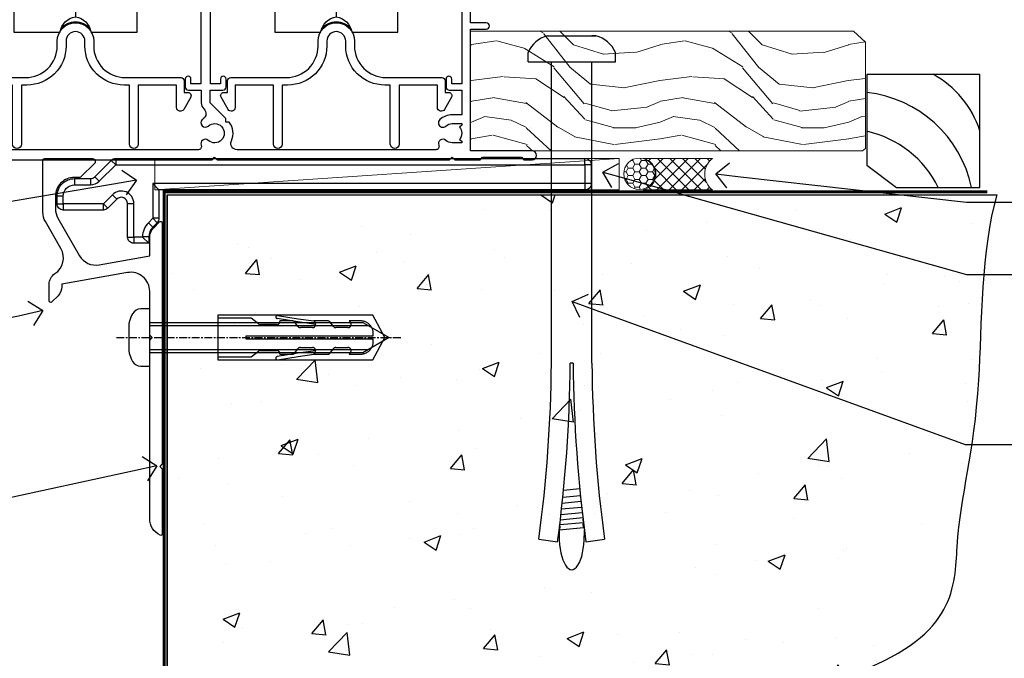
# Model space of a CAD drawing. Units: millimetres. Extents: x -33 to 10153, y -976 to 1126.
# Drawn here: x 9156 to 9313, y 100 to 201 of the extents above; entities that cross this region are included whole.
import ezdxf
from ezdxf import colors
from ezdxf.entities.mleader import LeaderData, LeaderLine
from ezdxf.math import Vec2, Vec3

# ---------------------------------------------------------------- set-up
doc = ezdxf.new("R2010")
doc.units = ezdxf.units.MM
doc.linetypes.add('CENTERLINE', pattern=[2, 1.25, -0.25, 0.25, -0.25])
doc.linetypes.add('Dashed', pattern=[564.444447, 282.222223, -282.222223])
doc.layers.add('Aluminium Systems Ltd Joinery Detail', color=7, linetype='Continuous')
doc.layers.add('Aluminium Systems Ltd Notes', color=7, linetype='Continuous')
doc.styles.get("Standard").update_dxf_attribs({"font": 'arial.ttf'})

# ---------------------------------------------------------------- blocks, each defined once
blk = doc.blocks.new('_Open90')
at = {"color": 0, "linetype": 'ByBlock', "lineweight": -2}
for p, q in [((-0.5, 0.5), (0, 0)), ((0, 0), (-1, 0)), ((0, 0), (-0.5, -0.5))]:
    blk.add_line(p, q, dxfattribs=at)
blk = doc.blocks.new('F296-90039')
blk.add_lwpolyline([(1.6, 11.3, 0.414214), (1.1, 10.8), (1.1, 8.9), (0.5, 8.9, 0.57735), (0.07, 8.15), (1.18, 6.22, 0.767327), (2.3, 6.52), (2.3, 10.1), (8.4, 10.1), (8.4, 0.7, 1), (9.8, 0.7), (9.8, 10.1), (10.66, 10.1, 0.415905), (16.9, 16.3), (16.9, 17.1, -1), (19.9, 17.1), (19.9, 16.3, 0.415905), (26.14, 10.1), (27, 10.1), (27, 0.7, 1), (28.4, 0.7), (28.4, 10.1), (34.5, 10.1), (34.5, 6.52, 0.767327), (35.62, 6.22), (36.73, 8.15, 0.57735), (36.3, 8.9), (35.7, 8.9), (35.7, 10.8, 0.414214), (35.2, 11.3), (26.33, 11.3, -0.416097), (21.3, 16.3), (21.3, 17.1, 1), (15.5, 17.1), (15.5, 16.3, -0.416097), (10.47, 11.3)], format="xyb", close=True)
blk = doc.blocks.new('Wheel - Door')
at = {"color": 8}
for p, q in [((0, 30.31), (0, 14.65)), ((-4.5, 28.6), (4.5, 28.6)), ((0, 5.15), (0, 0.36))]:
    blk.add_line(p, q, dxfattribs=at)
blk.add_lwpolyline([(4.5, 26.1), (4.5, 32.1), (1.79, 32.1, -0.271732), (0, 30.31, -0.271732), (-1.79, 32.1), (-4.5, 32.1), (-4.5, 26.1), (4.5, 26.1)], format="xyb", close=True, dxfattribs=at)
for points in [[(-9.8, 2.25), (-13.4, 2.25), (-13.4, 23.9), (-12.4, 23.9), (-12.4, 24.9), (-13.4, 24.9), (-13.4, 25.4), (-12.4, 29.9), (-4.5, 29.9)], [(4.5, 29.9), (12.4, 29.9), (13.4, 25.4), (13.4, 24.9), (12.4, 24.9), (12.4, 23.9), (13.4, 23.9), (13.4, 2.25), (9.8, 2.25)]]:
    blk.add_lwpolyline(points, dxfattribs=at)
for points in [[(9.8, 29.9), (9.8, -2.1), (2.46, -2.1, 0.319198), (0, 0.36, 0.319198), (-2.46, -2.1), (-9.8, -2.1), (-9.8, 29.9)], [(-4.69, 10.65), (-0.95, 10.65, 0.414214), (-0.75, 10.85), (-0.75, 11.95, -0.414214), (-0.55, 12.15), (0.55, 12.15, -0.414214), (0.75, 11.95), (0.75, 10.85, 0.414214), (0.95, 10.65), (4.69, 10.65)], [(4.69, 9.15), (0.95, 9.15, 0.414214), (0.75, 8.95), (0.75, 7.85, -0.414214), (0.55, 7.65), (-0.55, 7.65, -0.414214), (-0.75, 7.85), (-0.75, 8.95, 0.414214), (-0.95, 9.15), (-4.69, 9.15)]]:
    blk.add_lwpolyline(points, format="xyb", dxfattribs=at)
for radius in [5, 4.75]:
    blk.add_circle((0, 9.9), radius, dxfattribs=at)
for centre, radius, start, end in [((0, 9.9), 3.75, 11.537, 168.463), ((0, 9.9), 3.75, 191.537, 348.463), ((0, -3.44), 3, 40.1829, 140.126)]:
    blk.add_arc(centre, radius, start, end, dxfattribs=at)
blk = doc.blocks.new('A204-20848')
at = {"flags": 128}
blk.add_lwpolyline([(49.67, 18.8), (86.67, 18.8), (87.07, 19.2), (87.47, 18.8), (91.5, 18.8), (91.9, 19.2), (98.1, 19.2), (98.5, 18.8), (99.8, 18.8, 1), (99.8, 20.2), (90, 20.2), (90, 39.6), (92.5, 39.6, 1), (92.5, 40.6), (90, 40.6), (90, 53.5, 0.414214), (89.5, 54), (86.6, 54, 0.414214), (86.1, 53.5), (86.1, 51.9, 1), (87.1, 51.9), (87.1, 53), (88.6, 53), (88.6, 45.3), (87.1, 45.3), (87.1, 46.4, 1), (86.1, 46.4), (86.1, 43.15, 1), (87, 43.15), (87, 43.9), (88.6, 43.9), (88.6, 30.9), (87, 30.9), (87, 31.65, 1), (86.1, 31.65), (86.1, 30.4, 0.414214), (86.6, 29.9), (88.6, 29.9), (88.6, 25.95), (87.07, 25.95, 0.185946), (85.11, 25.19, 1), (86.05, 24.16, -0.185946), (87.07, 24.55), (88.6, 24.55), (88.6, 24.3), (88.24, 24.01, -0.36397), (88.24, 22.04), (88.6, 21.75), (88.6, 21.5), (87.07, 21.5, -0.185946), (86.05, 21.89, 0.805835), (84.94, 21.1, -0.539109), (84.48, 20.4), (52.85, 20.4, -0.545541), (51.94, 21.81, 0.277683), (51.59, 24.81), (51.06, 24.81), (51.06, 25.38), (48.55, 27.89), (48.55, 29.9), (50.6, 29.9, 0.414214), (51.1, 30.4), (51.1, 31.65, 1), (50.2, 31.65), (50.2, 30.9), (48.6, 30.9), (48.6, 43.9), (50.2, 43.9), (50.2, 43.15, 1), (51.1, 43.15), (51.1, 46.4, 1), (50.1, 46.4), (50.1, 45.3), (48.6, 45.3), (48.6, 53), (50.1, 53), (50.1, 51.9, 1), (51.1, 51.9), (51.1, 53.5, 0.414214), (50.6, 54), (45.1, 54, 0.414214), (44.6, 53.5), (44.6, 51.9, 1), (45.6, 51.9), (45.6, 53), (47.1, 53), (47.1, 45.3), (45.6, 45.3), (45.6, 46.4, 1), (44.6, 46.4), (44.6, 43.15, 1), (45.5, 43.15), (45.5, 43.9), (47.1, 43.9), (47.1, 30.9), (45.5, 30.9), (45.5, 31.65, 1), (44.6, 31.65), (44.6, 30.4, 0.414214), (45.1, 29.9), (47.15, 29.9), (47.15, 27.89, 0.198912), (47.56, 26.9), (47.6, 26.85, -0.454077), (47.5, 25.35, 0.02104), (47.31, 25.19, 0.999996), (48.25, 24.16, -2.253146), (48.25, 21.89, 0.805835), (47.14, 21.1, -0.539109), (46.68, 20.4), (12.1, 20.4, -0.177275), (8.87, 21.58), (8.28, 21.58), (8.28, 22.17, -0.177275), (7.1, 25.4), (7.1, 29.9), (7.1, 29.9), (9.1, 29.9, 0.414214), (9.6, 30.4), (9.6, 31.65, 1), (8.7, 31.65), (8.7, 30.9), (7.1, 30.9), (7.1, 43.9), (8.7, 43.9), (8.7, 43.15, 1), (9.6, 43.15), (9.6, 43.15), (9.6, 46.4, 1), (8.6, 46.4), (8.6, 45.3), (7.1, 45.3), (7.1, 53), (8.6, 53), (8.6, 51.9, 1), (9.6, 51.9), (9.6, 53.5, 0.414214), (9.1, 54), (6.2, 54, 0.414214), (5.7, 53.5), (5.7, 47.49, -0.267949), (5.45, 47.06), (2.5, 45.35, 0.267949), (0, 41.02), (0, 14.15, 0.230868), (1.92, 10.21), (3.08, 9.31, -0.230868), (5, 5.37), (5, 0.5, 0.414214), (5.5, 0), (10.55, 0, 0.414214), (11.05, 0.5), (11.05, 16.8, -0.414214), (13.05, 18.8), (48.87, 18.8), (49.27, 19.2)], format="xyb", close=True, dxfattribs=at)
blk.add_lwpolyline([(5.7, 44.72), (5.7, 25.4, 0.303309), (9.65, 19.49), (9.65, 5.28, 0.612248), (9.16, 4.04, -0.183747), (9.55, 3.03), (9.55, 1.5), (9.3, 1.5), (9.01, 1.86, -0.36397), (7.04, 1.86), (6.75, 1.5), (6.5, 1.5), (6.5, 3.03, -0.183747), (6.89, 4.04, 0.612248), (6.4, 5.28), (6.4, 5.37, 0.230868), (3.94, 10.41), (2.78, 11.31, -0.230868), (1.4, 14.15), (1.4, 41.02, -0.267949), (3.2, 44.14), (4.95, 45.15, -0.57735)], format="xyb", close=True)
blk = doc.blocks.new('Residential Stacker Door Sill')
blk.add_blockref('A204-20848', (-118.26, -19))
at = {"layer": 'Aluminium Systems Ltd Joinery Detail', "lineweight": 9, "ltscale": 0.12, "xscale": -1}
for p in [(-91.13, 22.21), (-49.63, 22.21)]:
    blk.add_blockref('Wheel - Door', p, dxfattribs=at)
at = {"layer": 'Aluminium Systems Ltd Joinery Detail', "xscale": -1}
for p in [(-72.73, 1.6), (-31.23, 1.6)]:
    blk.add_blockref('F296-90039', p, dxfattribs=at)
blk = doc.blocks.new('6.5x75 Hammer Screw')
for p, q in [((-3.85, 4.15), (3.85, 4.15)), ((3.85, 4.15), (3.23, 4.15)), ((-6.95, 0), (-6.95, 1.5)), ((-6.95, 0), (6.95, 0)), ((-3.22, -48), (-3.22, 0)), ((3.22, -48), (3.22, 0)), ((6.95, 0), (6.95, 1.5)), ((0.22, -48), (-0.22, -48)), ((-1.3, -68.2), (1.27, -67.95)), ((-1.51, -70.25), (1.48, -69.97)), ((-1.41, -69.3), (1.38, -69.03)), ((-1.71, -72.08), (1.67, -71.76)), ((-1.61, -71.19), (1.58, -70.89)), ((-1.9, -73.68), (1.86, -73.32)), ((-1.81, -72.9), (1.77, -72.56)), ((-2, -74.5), (1.95, -74.12)), ((-2, -74.5), (-2, -75.45)), ((2, -74.5), (2, -75.45)), ((-5.22, -76), (-2.25, -76.4)), ((2.25, -76.4), (5.22, -76))]:
    blk.add_line(p, q)
for centre, radius, start, end in [((-2.65, -0.4), 4.7, 104.823, 156.2272), ((2.65, -0.4), 4.7, 23.7728, 75.177), ((-229.88, -45.88), 226.67, 352.3642, 359.4645), ((-229.88, -45.88), 229.67, 352.3642, 359.4715), ((229.88, -45.88), 229.67, 180.5285, 187.6358), ((229.88, -45.88), 226.67, 180.5355, 187.6358), ((-2.37, -73.32), 0.546, 331.4544, 14.7898), ((2.32, -72.95), 0.546, 164.5946, 208.9721), ((2.32, -73.72), 0.546, 146.1373, 227.8116), ((-2.37, -74.09), 0.546, 312.1884, 33.6736)]:
    blk.add_arc(centre, radius, start, end)
blk.add_ellipse((0, -75.45), major_axis=(0, -5.4), ratio=0.37037, start_param=4.712389, end_param=7.853982)
blk = doc.blocks.new('Horizontal Profile Metal CC Residential Floor Liner Slider')
at = {"layer": 'Aluminium Systems Ltd Joinery Detail', "lineweight": 5}
h = blk.add_hatch(dxfattribs=at)
h.set_pattern_fill('WOOD-3', color=256, scale=97.5, angle=30, style=0, pattern_type=2)
h.set_pattern_definition([(4.7636, (498.1692, -7171.138), (-330.0000284, -29.999746), [3.61248, -357.63537]), (348.6901, (501.769, -7170.838), (120.0000226, -29.999929), [4.58913, -148.38147]), (315, (506.27, -7171.738), (-3e-14, -30.00001), [3.39411, -39.03228]), (313.1524, (508.6692, -7174.138), (420.00008502, -449.99992613), [6.57951, -651.37185]), (347.0054, (513.1692, -7178.938), (-270.000023, 59.9999273), [4.00251, -396.24741]), (360, (517.07, -7179.838), (30, -30), [7.5, -22.5]), (9.4623, (524.569, -7179.838), (-150.0000232, -29.9999442), [3.64965, -178.83321]), (5.7106, (498.1692, -7179.238), (-269.9999827, -30.0000394), [3.01497, -298.48131]), (360, (501.17, -7178.938), (30, -30), [4.5, -25.5]), (331.6992, (505.6692, -7178.938), (329.9998536, -180.0002662), [4.42944, -438.51525]), (307.875, (509.5692, -7181.038), (-120.0000559, 149.999973), [6.84105, -335.21157]), (320.7106, (513.7692, -7186.438), (180.0000192, -149.99998896), [4.26381, -422.11632]), (353.6598, (517.0692, -7189.138), (239.9999821, -30.0000474), [5.43324, -266.22831]), (11.8887, (522.4692, -7189.738), (-419.99991903, -90.00031606), [5.82495, -576.66969]), (6.7098, (498.1692, -7188.538), (270.00002993, 29.99981644), [5.13516, -508.3821]), (356.6335, (503.2692, -7187.938), (479.99997966, -30.0003289), [5.10882, -505.77279]), (326.3099, (508.369, -7188.238), (-59.999987, 30.00004), [5.40834, -102.75822]), (312.5104, (512.8692, -7191.238), (299.99972155, -330.0002602), [4.88364, -483.48096]), (345.0686, (516.1692, -7194.838), (330.00001605, -89.9999086), [4.65726, -461.06799]), (360, (520.67, -7196.038), (30, -30), [3.6, -26.4]), (12.9946, (524.2692, -7196.038), (270.000023, 59.9999273), [4.00251, -396.24741]), (360, (507.47, -7166.038), (30, -30), [0, -30]), (136.8476, (511.6692, -7170.538), (449.99992613, -420.00008502), [6.57951, -651.37185]), (153.4349, (506.869, -7196.038), (-29.999975, 30.00004), [2.68329, -64.39875]), (171.8699, (504.469, -7194.838), (-179.9999933, 29.9999807), [4.24263, -207.88938]), (203.1986, (500.2692, -7194.238), (-149.999992, -60.0000398), [2.28474, -226.18845]), (333.4349, (511.669, -7170.538), (29.999975, -30.00004), [3.35409, -63.72795]), (353.2902, (514.6692, -7172.038), (-270.00002993, 29.99981644), [5.13516, -508.3821]), (10.1247, (519.7692, -7172.638), (509.99996369, 90.00025766), [8.53287, -844.75488]), (10.3048, (498.1692, -7167.838), (180.0000288, 29.9998463), [3.35409, -332.05608]), (344.4759, (501.4692, -7167.238), (-330.00003074, 89.99993333), [5.60445, -554.84178]), (317.1211, (506.8692, -7168.738), (-390.0000238, 359.9999926), [5.7315, -567.41769]), (325.3048, (511.0692, -7172.638), (299.99982777, -210.0002583), [4.74342, -469.59822]), (350.5377, (514.969, -7175.338), (150.0000232, -29.9999442), [5.47449, -177.0084]), (6.5819, (520.3692, -7176.238), (-510.00004314, -59.99960101), [7.85175, -777.3234]), (8.1301, (498.169, -7175.338), (-179.9999933, -29.9999807), [4.24263, -207.88938]), (348.6901, (502.369, -7174.738), (120.0000226, -29.999929), [4.58913, -148.38147]), (317.4896, (506.8692, -7175.638), (-330.0002602, 299.99972155), [4.88364, -483.48096]), (315, (510.47, -7178.938), (-3e-14, -30.00001), [5.51544, -36.91098]), (342.646, (514.3692, -7182.838), (-390.00006057, 119.99983507), [5.02893, -497.86272]), (3.3665, (519.1692, -7184.338), (-479.99997966, -30.0003289), [5.10882, -505.77279]), (17.1027, (524.2692, -7184.038), (300.0000519, 89.9998648), [4.08045, -403.96368]), (8.7462, (498.1692, -7182.838), (209.9999801, 30.0001259), [3.94587, -390.64251]), (345.0686, (502.0692, -7182.238), (330.00001605, -89.9999086), [4.65726, -461.06799]), (327.9946, (506.5692, -7183.438), (-149.9999683, 90.0000332), [5.6604, -277.35906]), (310.1009, (511.3692, -7186.438), (-329.9999418, 390.00005789), [7.45185, -737.7327]), (344.0546, (516.169, -7192.138), (-120.0000038, 29.9999967), [4.36806, -214.03524]), (6.009, (520.3692, -7193.338), (299.99999253, 29.99997952), [5.7315, -567.41769]), (23.1986, (526.0692, -7192.738), (149.999992, 60.0000398), [2.28474, -226.18845]), (9.4623, (498.169, -7191.838), (-150.0000232, -29.9999442), [3.64965, -178.83321]), (349.992, (501.7692, -7191.238), (329.99998664, -60.00010416), [5.17881, -512.7015]), (322.5946, (506.8692, -7192.138), (389.99977395, -300.00029858), [6.42027, -635.60775]), (330.9454, (511.9692, -7166.038), (210.0000115, -120.0000008), [3.08868, -305.78022]), (349.2157, (514.6692, -7167.538), (-479.9999851, 90.0000165), [6.41328, -634.91349]), (7.125, (520.9692, -7168.738), (-210.0000114, -29.9999485), [7.25604, -234.6117])])
h.paths.add_polyline_path([(96.23, 17.31), (94.25, 19.08), (33.41, 19.08), (33.41, 0), (95.79, 0), (96.23, 0.41)])
h = blk.add_hatch(dxfattribs=at)
h.set_pattern_fill('HONEY', color=256, scale=0.221113, angle=360, style=0)
h.set_pattern_definition([(0, (-460.0509, -267.321), (1.0530483, 0.60797756), [0.7020322, -1.4040644]), (120, (-460.0509, -267.321), (-1.05304816, 0.6079778), [0.7020322, -1.4040644]), (60, (-460.0509, -267.321), (1e-07, 1.21595534), [-1.4040644, 0.7020322])])
edge = h.paths.add_edge_path()
edge.add_arc((60.28, -3.63), 2.5, 0, 180)
edge.add_arc((60.28, -3.63), 2.5, 180, 360)
h = blk.add_hatch(dxfattribs=at)
h.set_pattern_fill('NET', color=256, scale=0.442225, angle=225, style=0)
h.set_pattern_definition([(315, (-1827.5101, 4374.442), (-0.99282344, -0.99282344), []), (225, (-1827.5101, 4374.442), (-0.99282344, 0.99282344), [])])
edge = h.paths.add_edge_path()
edge.add_line((71.88, -6.19), (61.14, -6.2))
edge.add_arc((60.3, -3.74), 2.6, -71.2564, 76.9454)
edge.add_line((60.89, -1.2), (71.92, -1.2))
edge.add_arc((73.83, -3.71), 3.15, 127.1389, 231.8374)
at = {"elevation": -1}
blk.add_lwpolyline([(101.19, -5.8), (114.47, -5.8), (114.47, 12.2), (96.47, 12.2), (96.47, -2.26), (101.19, -5.8)], dxfattribs=at)
for centre, radius, start, end in [((99.33, -1.76, -1), 15.93, 18.1551, 61.2344), ((94.41, -9.7, -1), 19.11, 11.7794, 83.8215), ((92.79, -13.25, -1), 16.79, 26.345, 77.3246)]:
    blk.add_arc(centre, radius, start, end)
at = {"layer": 'Aluminium Systems Ltd Joinery Detail', "lineweight": 5}
blk.add_line((-16.85, -6.2), (57.08, -1.2), dxfattribs=at)
for points in [[(95.79, 0), (95.79, 0), (95.79, 0), (95.79, 0), (95.79, 0), (33.41, 0), (33.41, 19.08), (94.35, 19.08), (96.23, 17.31), (96.23, 0.41)], [(-16.85, -6.2), (57.08, -6.2), (57.08, -1.2), (-16.85, -1.2)]]:
    blk.add_lwpolyline(points, close=True, dxfattribs=at)
blk.add_lwpolyline([(60.86, -6.21), (71.88, -6.19, -0.491511), (71.92, -1.2), (60.89, -1.2, -0.810102)], format="xyb", close=True, dxfattribs=at)
at = {"layer": 'Aluminium Systems Ltd Joinery Detail', "lineweight": 5, "ltscale": 0.12}
blk.add_circle((60.28, -3.63), 2.5, dxfattribs=at)
blk.add_blockref('6.5x75 Hammer Screw', (49.5, 14.2))
blk = doc.blocks.new('90 Concrete Sill CC')
at = {"layer": 'Aluminium Systems Ltd Joinery Detail'}
h = blk.add_hatch(dxfattribs=at)
h.set_pattern_fill('AR-CONC', color=256, scale=0.15)
h.set_pattern_definition([(50, (-5502.435, -2529.092), (27.3277, -2.39086), [2.8575, -31.4325]), (355, (-5502.435, -2529.092), (-5.28651, 28.65853), [2.286, -25.14609]), (100.45144, (-5500.158, -2529.29), (22.04119, 26.26766), [2.4285, -26.71354]), (46.1842, (-5502.435, -2521.472), (40.66186, -6.30635), [4.28625, -47.14875]), (96.63556, (-5499.046, -2521.997), (35.61062, 37.11392), [3.64275, -40.07034]), (351.18415, (-5502.435, -2521.47), (35.61062, 37.11392), [3.429, -37.71896]), (21, (-5498.625, -2523.377), (22.74216, -15.33978), [2.8575, -31.4325]), (326, (-5498.625, -2523.377), (9.2703, 27.6282), [2.286, -25.146]), (71.45144, (-5496.73, -2524.655), (32.01246, 12.28842), [2.4285, -26.71349]), (37.5, (-5502.435, -2529.092), (0.46329, 12.683256), [0, -24.8412, 0, -25.527, 0, -25.24125]), (7.5, (-5502.435, -2529.092), (10.02295, 15.027086), [0, -14.5542, 0, -24.2697, 0, -9.62025]), (327.5, (-5510.931, -2529.092), (20.33859, -0.859312), [0, -9.525, 0, -29.718, 0, -39.4335]), (317.5, (-5514.741, -2529.092), (22.219377, 3.813974), [0, -12.3825, 0, -19.7358, 0, -28.0035])])
edge = h.paths.add_edge_path()
edge.add_line((79.91, 73.44), (79.91, -11.64))
edge.add_spline(control_points=[(79.91, -11.64), (206.92, -13.51), (203.26, 18.67), (209.78, 35.6), (209.42, 64.81), (211.98, 73.44)], knot_values=[177.537471, 177.537471, 177.537471, 177.537471, 227.455421, 263.56182, 289.18489, 289.18489, 289.18489, 289.18489], degree=3, periodic=0)
edge.add_line((211.98, 73.44), (79.91, 73.44))
blk.add_line((79.91, 73.44), (79.91, -11.64), dxfattribs=at)
at = {"layer": 'Aluminium Systems Ltd Joinery Detail', "linetype": 'Dashed', "ltscale": 0.01, "const_width": 0.5, "elevation": -1}
blk.add_lwpolyline([(79.41, -11.64), (79.41, 73.94), (210.39, 73.94)], dxfattribs=at)
at = {"layer": 'Aluminium Systems Ltd Joinery Detail', "elevation": -1}
blk.add_lwpolyline([(79.91, -11.64), (79.91, 73.44), (211.98, 73.44)], dxfattribs=at)
at = {"layer": 'Aluminium Systems Ltd Joinery Detail'}
blk.add_open_spline([(79.91, -11.64), (206.92, -13.51, -1), (203.26, 18.67, -0.99), (209.78, 35.6, -1), (209.42, 64.81, -1), (211.98, 73.44, -1)], degree=3, knots=[177.537471, 177.537471, 177.537471, 177.537471, 227.455421, 263.56182, 289.18489, 289.18489, 289.18489, 289.18489], dxfattribs=at)
blk = doc.blocks.new('JI834')
at = {"linetype": 'CENTERLINE'}
blk.add_line((0, 5.3), (0, -40.1), dxfattribs=at)
for p, q in [((-1.91, 0), (-1.91, -34.79)), ((1.91, 0), (1.91, -34.79))]:
    blk.add_line(p, q)
blk.add_lwpolyline([(4.55, 0), (4.55, 1.42, 0.269448), (3.79, 2.72, 0.057509), (2.62, 3.22, 0.072181), (2.06, 3.3), (-2.06, 3.3, 0.072181), (-2.62, 3.22, 0.057509), (-3.79, 2.72, 0.269448), (-4.55, 1.42), (-4.55, 0)], format="xyb", close=True)
blk.add_lwpolyline([(2.41, 0), (2.41, -33.92), (0, -38.1), (-2.41, -33.92), (-2.41, 0)])
blk = doc.blocks.new('Rawlplug')
at = {"color": 4, "linetype": 'Dashed'}
blk.add_lwpolyline([(-3.57, 0), (-3.57, -24.66), (0, -26.59), (3.57, -24.66), (3.57, 0)], close=True, dxfattribs=at)
for points in [[(-3.07, 0), (-3.07, -5.27), (-2.17, -6.48, -0.162386), (-2.07, -6.78), (-2.07, -9.38, -0.414214), (-2.57, -9.88), (-2.64, -9.88), (-2.64, -11.85, 0.236093), (-2.44, -12.25), (-1.78, -12.74, -0.236093), (-1.58, -13.14), (-1.58, -15.06, -0.618001), (-2.38, -15.46), (-2.64, -15.27), (-2.64, -17.49, 0.236093), (-2.44, -17.89), (-1.78, -18.38, -0.236093), (-1.58, -18.78), (-1.58, -20.7, -0.618001), (-2.38, -21.1), (-2.64, -20.91), (-2.64, -22.73, 0.472976), (-0.25, -24.69), (-0.25, -4.5), (0.25, -4.5), (0.25, -24.69, 0.472976), (2.64, -22.73), (2.64, -20.91), (2.38, -21.1, -0.618001), (1.58, -20.7), (1.58, -18.78, -0.236093), (1.78, -18.38), (2.44, -17.89, 0.236093), (2.64, -17.49), (2.64, -15.27), (2.38, -15.46, -0.618001), (1.58, -15.06), (1.58, -13.14, -0.236093), (1.78, -12.74), (2.44, -12.25, 0.236093), (2.64, -11.85), (2.64, -9.88), (2.57, -9.88, -0.414214), (2.07, -9.38), (2.07, -6.78, -0.162386), (2.17, -6.48), (3.07, -5.27), (3.07, 0)], [(-2.09, -15.56), (-2.5, -12.72), (-3.04, -9.42, 1), (-3.53, -9.5), (-2.99, -12.79), (-2.64, -15.27)], [(2.09, -15.56), (2.5, -12.72), (3.04, -9.42, -1), (3.53, -9.5), (2.99, -12.79), (2.64, -15.27)]]:
    blk.add_lwpolyline(points, format="xyb", dxfattribs=at)
blk = doc.blocks.new('MO252')
for p, q in [((9.34, 12.5), (8.63, 13.21)), ((9.34, 13.5), (9.34, 12.5)), ((84, 12.5), (84, 13.5)), ((85, 12.5), (84, 12.5)), ((2.8, 10.3), (2.8, 9.3)), ((5.31, 10.3), (5.31, 9.3)), ((6.01, 10.59), (6.72, 9.89)), ((16.23, 8.5), (15.23, 9.5)), ((85, 9.5), (84, 9.5)), ((84, 9.5), (84, 8.5)), ((1, 7.5), (0, 7.5)), ((0, 6.3), (1, 6.3)), ((1, 6.3), (1, 5.3)), ((7.38, 5.3), (7.38, 6.3)), ((7.38, 6.3), (8.09, 5.59)), ((8.82, 7.74), (9.52, 7.03)), ((11.23, 6.33), (12.23, 6.33)), ((14.54, 3.28), (15.24, 2.58)), ((16.23, 3.98), (15.23, 3.98)), ((15.23, 3.98), (15.94, 3.27)), ((11.23, 1), (12.23, 1)), ((12.23, 1), (12.23, 0)), ((14.6, 1.02), (13.6, 1.02)), ((13.6, 1), (14.6, 0))]:
    blk.add_line(p, q)
for points in [[(9.52, 7.03), (8.09, 5.59, -0.198912), (7.38, 5.3), (1, 5.3, -0.414214), (0, 6.3), (0, 7.5, -0.414214), (2.8, 10.3), (5.31, 10.3, 0.198912), (6.01, 10.59), (8.63, 13.21, -0.198912), (9.34, 13.5), (84, 13.5, -0.414214), (85, 12.5), (85, 9.5, -0.414214), (84, 8.5), (16.23, 8.5), (16.23, 3.98, -0.198912), (15.94, 3.27), (15.24, 2.58, 0.198912), (14.6, 1.02), (14.6, 0), (12.23, 0, -0.414214), (11.23, 1), (11.23, 6.33, 0.668179)], [(8.82, 7.74), (7.38, 6.3), (1, 6.3), (1, 7.5, -0.414214), (2.8, 9.3), (5.31, 9.3, 0.198912), (6.72, 9.89), (9.34, 12.5), (84, 12.5), (84, 9.5), (15.23, 9.5), (15.23, 3.98), (14.54, 3.28, 0.198912), (13.6, 1.02), (13.6, 1), (12.23, 1), (12.23, 6.33, 0.668179)]]:
    blk.add_lwpolyline(points, format="xyb", close=True)
blk = doc.blocks.new('J520-22286')
at = {"ltscale": 0.2, "flags": 128}
blk.add_lwpolyline([(3, 39.57, -0.198912), (2.41, 38.16), (1.43, 37.17, -0.668179), (1, 37.35), (1, 40, -0.253721), (1.91, 41.67, 0.398691), (2.87, 45.69), (0.4, 49.96, -0.131652), (0, 51.46), (0, 59.74, -0.414214), (0.25, 59.99), (7.9, 59.99, -0.668179), (8.22, 59.23), (6.06, 57.07, -0.198912), (5.88, 56.99), (5, 56.99, 0.414214), (2, 53.99), (2, 52, 0.131652), (2.4, 50.5), (5.85, 44.53, 0.315299), (8.97, 43.08), (17, 44.49), (17, 47.52, -0.198912), (17.59, 48.93), (18.57, 49.92, -0.668179), (19, 49.74), (19, 11.39), (18.6, 10.99), (19, 10.59), (19, 0.24, -0.560232), (18.64, 0.02, -0.281861), (17, 2.69), (17, 31.09), (17.4, 31.49), (17, 31.89), (17, 38.89, 0.466308), (13.48, 41.84), (3, 40)], format="xyb", close=True, dxfattribs=at)
blk = doc.blocks.new('Horizontal Profile Metal CC Concrete Floor Sill Residential')
blk.add_blockref('J520-22286', (60.11, 19.23))
at = {"layer": 'Aluminium Systems Ltd Joinery Detail'}
blk.add_blockref('MO252', (62.36, 65.73), dxfattribs=at)
at = {"layer": 'Aluminium Systems Ltd Joinery Detail', "rotation": 90}
for name, p in [('JI834', (77.11, 50.73)), ('Rawlplug', (87.96, 50.73, 0))]:
    blk.add_blockref(name, p, dxfattribs=at)
blk = doc.blocks.new('Liner Sill Text Residential')
at = {"layer": 'Aluminium Systems Ltd Notes', "color": 3, "lineweight": 5, "ltscale": 0.12}
ml = blk.add_multileader_mtext('Standard', dxfattribs=at)
ml.set_content('FLAT PACKERS', color=3)
ml.set_leader_properties(color=8)
ml.set_arrow_properties(name='OPEN90')
ml.build(insert=Vec2(0, 0))
ml.multileader.update_dxf_attribs({"text_left_attachment_type": 2, "text_right_attachment_type": 2})
ctx = ml.context
ctx.base_point, ctx.plane_origin = Vec3(85.27, -31.45), Vec3(153.88, 127.61)
ctx.left_attachment, ctx.right_attachment, ctx.text_align_type = 2, 2, 2
notes = []
notes.append((ctx, [(1, (1, 1, 0), (76.67, -31.45), (1, 0), 8.6, [(0, [(18.82, -15.16)], 0, [])])]))
ctx.mtext.insert, ctx.mtext.width, ctx.mtext.defined_height, ctx.mtext.alignment, ctx.mtext.line_spacing_style, ctx.mtext.flow_direction = Vec3(128.44, -28.78), 63.8711, 9.45, 3, 2, 5
ml = blk.add_multileader_mtext('Standard', dxfattribs=at)
ml.set_content('WATER RESISTANT\\PAIRSEAL ON PEF ROD', color=3)
ml.set_leader_properties(color=8)
ml.set_arrow_properties(name='OPEN90')
ml.build(insert=Vec2(0, 0))
ml.multileader.update_dxf_attribs({"text_left_attachment_type": 2, "text_right_attachment_type": 2})
ctx = ml.context
ctx.base_point, ctx.plane_origin = Vec3(85.27, -19.94), Vec3(-56.78, -2.38)
ctx.left_attachment, ctx.right_attachment = 2, 2
notes.append((ctx, [(0, (1, 1, 0), (76.67, -19.94), (1, 0), 8.6, [(0, [(36.75, -15.47)], 0, [])])]))
ctx.mtext.insert, ctx.mtext.width, ctx.mtext.line_spacing_style, ctx.mtext.flow_direction = Vec3(87.27, -13.94), 79.8654, 2, 5
ml = blk.add_multileader_mtext('Standard', dxfattribs=at)
ml.set_content('FIXINGS: PAIRS OF 75x3.15mm NAILS OR 1 X 8g 65MM SS SCREWS AT 150 FROM CORNERS AND 450 CENTRES', color=3)
ml.set_leader_properties(color=8)
ml.set_arrow_properties(name='OPEN90')
ml.build(insert=Vec2(0, 0))
ml.multileader.update_dxf_attribs({"text_left_attachment_type": 2, "text_right_attachment_type": 2})
ctx = ml.context
ctx.base_point, ctx.plane_origin = Vec3(85.02, -58.52), Vec3(-73.9, -74.08)
ctx.left_attachment, ctx.right_attachment = 2, 2
notes.append((ctx, [(0, (1, 1, 0), (76.43, -58.52), (1, 0), 8.6, [(0, [(13.93, -35.78)], 0, [])])]))
ctx.mtext.insert, ctx.mtext.width, ctx.mtext.line_spacing_style, ctx.mtext.flow_direction = Vec3(87.02, -39.19), 55.1661, 2, 5
for ctx, leaders in notes:
    for number, flags, end, landing, length, lines in leaders:
        leader = LeaderData()
        leader.index, (leader.has_last_leader_line, leader.has_dogleg_vector, leader.attachment_direction) = number, flags
        leader.last_leader_point, leader.dogleg_vector, leader.dogleg_length = Vec3(end), Vec3(landing), length
        for number, points, colour, breaks in lines:
            line = LeaderLine()
            line.index, line.vertices, line.color, line.breaks = number, Vec3.list(points), colors.encode_raw_color(colour), breaks
            leader.lines.append(line)
        ctx.leaders.append(leader)
blk = doc.blocks.new('Horizontal Profile Metal CC Concrete Floor Sill Text Residential')
at = {"layer": 'Aluminium Systems Ltd Notes', "color": 3, "lineweight": 5, "ltscale": 0.12}
ml = blk.add_multileader_mtext('Standard', dxfattribs=at)
ml.set_content('WANZ BAR LOCATION BRACKET', color=3)
ml.set_leader_properties(color=8)
ml.set_arrow_properties(name='OPEN90')
ml.build(insert=Vec2(0, 0))
ml.multileader.update_dxf_attribs({"text_left_attachment_type": 2, "text_right_attachment_type": 2})
ctx = ml.context
ctx.base_point, ctx.plane_origin = Vec3(-11.17, 96.76), Vec3(-56.72, 4.57)
ctx.left_attachment, ctx.right_attachment, ctx.text_align_type = 2, 2, 2
notes = []
notes.append((ctx, [(1, (1, 1, 0), (28.47, 96.76), (-1, 0), 6.29, [(0, [(145.54, 116.67)], 0, [])])]))
ctx.mtext.insert, ctx.mtext.width, ctx.mtext.defined_height, ctx.mtext.alignment, ctx.mtext.line_spacing_style, ctx.mtext.flow_direction = Vec3(20.18, 106.1), 49.8798, 9.45, 3, 2, 5
ml = blk.add_multileader_mtext('Standard', dxfattribs=at)
ml.set_content('WANZ BAR LOCATION BRACKET', color=3)
ml.set_leader_properties(color=8)
ml.set_arrow_properties(name='OPEN90')
ml.build(insert=Vec2(0, 0))
ml.multileader.update_dxf_attribs({"text_left_attachment_type": 2, "text_right_attachment_type": 2})
ctx = ml.context
ctx.base_point, ctx.plane_origin = Vec3(-11.17, 96.76), Vec3(-56.72, 4.57)
ctx.left_attachment, ctx.right_attachment, ctx.text_align_type = 2, 2, 2
notes.append((ctx, [(1, (1, 1, 0), (28.47, 96.76), (-1, 0), 6.29, [(0, [(145.54, 116.67)], 0, [])])]))
ctx.mtext.insert, ctx.mtext.width, ctx.mtext.defined_height, ctx.mtext.alignment, ctx.mtext.line_spacing_style, ctx.mtext.flow_direction = Vec3(20.18, 106.1), 49.8798, 9.45, 3, 2, 5
ml = blk.add_multileader_mtext('Standard', dxfattribs=at)
ml.set_content('WANZ SILL SUPPORT', color=3)
ml.set_leader_properties(color=8)
ml.set_arrow_properties(name='OPEN90')
ml.build(insert=Vec2(0, 0))
ml.multileader.update_dxf_attribs({"text_left_attachment_type": 2, "text_right_attachment_type": 2})
ctx = ml.context
ctx.base_point, ctx.plane_origin = Vec3(-10.8, 73.49), Vec3(195.32, 132.95)
ctx.left_attachment, ctx.right_attachment, ctx.text_align_type = 2, 2, 2
notes.append((ctx, [(0, (1, 1, 0), (28.72, 73.49), (-1, 0), 6.29, [(0, [(130.67, 95.93)], 0, [])])]))
ctx.mtext.insert, ctx.mtext.width, ctx.mtext.alignment, ctx.mtext.line_spacing_style, ctx.mtext.flow_direction = Vec3(20.43, 79.49), 49.8798, 3, 2, 5
ml = blk.add_multileader_mtext('Standard', dxfattribs=at)
ml.set_content('APPROVED WATER PROOFING', color=3)
ml.set_leader_properties(color=8)
ml.set_arrow_properties(name='OPEN90')
ml.build(insert=Vec2(0, 0))
ml.multileader.update_dxf_attribs({"text_left_attachment_type": 2, "text_right_attachment_type": 2})
ctx = ml.context
ctx.base_point, ctx.plane_origin = Vec3(-12.32, 45.18), Vec3(133.33, 78.28)
ctx.left_attachment, ctx.right_attachment, ctx.text_align_type = 2, 2, 2
notes.append((ctx, [(1, (1, 1, 0), (28.72, 45.18), (-1, 0), 6.29, [(0, [(148.82, 71.2)], 0, [])])]))
ctx.mtext.insert, ctx.mtext.width, ctx.mtext.alignment, ctx.mtext.line_spacing_style, ctx.mtext.flow_direction = Vec3(20.43, 54.52), 49.8798, 3, 2, 5
for ctx, leaders in notes:
    for number, flags, end, landing, length, lines in leaders:
        leader = LeaderData()
        leader.index, (leader.has_last_leader_line, leader.has_dogleg_vector, leader.attachment_direction) = number, flags
        leader.last_leader_point, leader.dogleg_vector, leader.dogleg_length = Vec3(end), Vec3(landing), length
        for number, points, colour, breaks in lines:
            line = LeaderLine()
            line.index, line.vertices, line.color, line.breaks = number, Vec3.list(points), colors.encode_raw_color(colour), breaks
            leader.lines.append(line)
        ctx.leaders.append(leader)

msp = doc.modelspace()

# ---------------------------------------------------------------- block references
msp.add_blockref('Horizontal Profile Metal CC Residential Floor Liner Slider', (9194.76, 180.43, 1))
at = {"layer": 'Aluminium Systems Ltd Joinery Detail'}
msp.add_blockref('Residential Stacker Door Sill', (9256.43, 179.23, 1), dxfattribs=at)
at = {"layer": 'Aluminium Systems Ltd Joinery Detail', "linetype": 'Dashed'}
for name, p in [('Horizontal Profile Metal CC Concrete Floor Sill Residential', (9100, 100)), ('Liner Sill Text Residential', (9230.42, 192.24))]:
    msp.add_blockref(name, p, dxfattribs=at)
at = {"layer": 'Aluminium Systems Ltd Joinery Detail', "color": 6}
msp.add_blockref('90 Concrete Sill CC', (9100, 100), dxfattribs=at)
at = {"layer": 'Aluminium Systems Ltd Notes'}
msp.add_blockref('Horizontal Profile Metal CC Concrete Floor Sill Text Residential', (9029.45, 59.09), dxfattribs=at)

doc.saveas('drawing.dxf')
